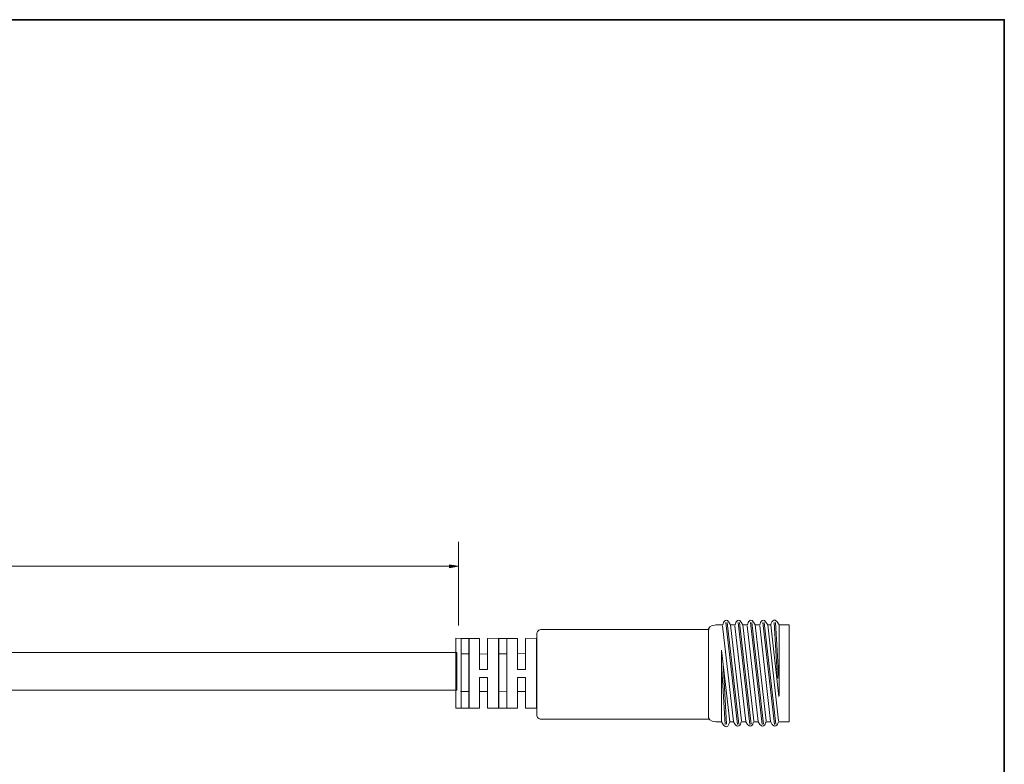
# Model space of a CAD drawing. Units: inches. Extents: x 14 to 686, y 10 to 657.
# Drawn here: x 221 to 404, y 149 to 287 of the extents above; entities that cross this region are included whole.
import ezdxf

# ---------------------------------------------------------------- set-up
doc = ezdxf.new("R2010")
doc.units = ezdxf.units.IN
doc.header["$MEASUREMENT"] = 0
doc.layers.add('レイヤー 1', color=7, linetype='Continuous')

# ---------------------------------------------------------------- blocks, each defined once
blk = doc.blocks.new('block 233')
at = {"layer": 'レイヤー 1'}
for points in [[(136.64, 185.17), (136.64, 185.71), (135.06, 185.46)], [(301.01, 185.71), (301.01, 185.17), (302.59, 185.43)]]:
    blk.add_hatch(color=18, dxfattribs=at).paths.add_polyline_path(points)
at = {"layer": 'レイヤー 1', "color": 18, "lineweight": 9}
for points in [[(135.06, 174.42), (135.06, 190.01)], [(302.68, 174.43), (302.68, 190.01)], [(136.64, 185.46), (302.59, 185.46)]]:
    blk.add_lwpolyline(points, dxfattribs=at)
at = {"layer": 'レイヤー 1', "lineweight": 0}
for points in [[(136.64, 185.17), (136.64, 185.71), (135.06, 185.46), (136.64, 185.17)], [(301.01, 185.71), (301.01, 185.17), (302.59, 185.43), (301.01, 185.71)]]:
    blk.add_lwpolyline(points, dxfattribs=at)
at = {"layer": 'レイヤー 1', "color": 18, "insert": (210.32, 186.68), "char_height": 2.3989, "attachment_point": 7}
blk.add_mtext('\\fMS Gothic|b0|i0|c0|p34;\\W1;3000', dxfattribs=at)
blk = doc.blocks.new('block 247')
at = {"layer": 'レイヤー 1', "color": 7, "lineweight": 18}
for points in [[(317.26, 173.69), (317.26, 173.69)], [(349.29, 173.69), (317.97, 173.69)], [(317.26, 156.99), (317.26, 156.99)]]:
    blk.add_lwpolyline(points, dxfattribs=at)
blk.add_open_spline([(317.26, 172.99), (317.26, 172.99), (317.37, 173.69), (317.97, 173.69)], degree=3, dxfattribs=at)
blk.add_open_spline([(349.29, 156.99), (349.29, 156.99), (317.97, 156.99), (317.97, 156.99), (317.97, 156.99), (317.26, 157.11), (317.26, 157.7), (317.26, 157.7), (317.26, 172.99), (317.26, 172.99)], degree=3, knots=[0, 0, 0, 0, 1, 1, 1, 2, 2, 2, 3, 3, 3, 3], dxfattribs=at)
blk = doc.blocks.new('block 249')
at = {"layer": 'レイヤー 1', "color": 7, "lineweight": 18}
for points in [[(311.65, 159.03), (313.65, 159.03), (313.65, 164.75), (315.15, 164.75), (315.15, 159.03), (317.18, 159.06), (317.18, 172.05), (315.15, 172.03), (315.15, 166.25), (313.65, 166.25), (313.65, 172.03), (311.65, 172.03), (311.65, 159.03)], [(315.15, 166.25), (313.65, 166.25)], [(313.65, 164.75), (315.15, 164.75)]]:
    blk.add_lwpolyline(points, dxfattribs=at)
blk = doc.blocks.new('block 250')
at = {"layer": 'レイヤー 1', "color": 7, "lineweight": 18}
for points in [[(304.59, 159.03), (306.59, 159.03), (306.59, 164.75), (308.09, 164.75), (308.09, 159.03), (310.12, 159.06), (310.12, 172.05), (308.09, 172.03), (308.09, 166.25), (306.59, 166.25), (306.59, 172.03), (304.59, 172.03), (304.59, 159.03)], [(308.09, 166.25), (306.59, 166.25)], [(306.59, 164.75), (308.09, 164.75)]]:
    blk.add_lwpolyline(points, dxfattribs=at)
blk = doc.blocks.new('block 248')
at = {"layer": 'レイヤー 1', "color": 7, "lineweight": 18}
for points in [[(303.15, 159.03), (302.18, 159.06), (302.18, 172.05), (303.15, 172.03)], [(303.15, 172.03), (304.65, 172.03), (304.65, 159.03), (303.15, 159.03), (303.15, 172.03)], [(310.15, 172.03), (311.65, 172.03), (311.65, 159.03), (310.15, 159.03), (310.15, 172.03)], [(304.65, 169.14), (303.16, 169.14)], [(308.12, 169.11), (306.59, 169.17)], [(311.68, 169.17), (310.12, 169.14)], [(315.21, 169.17), (313.65, 169.2)], [(304.6, 162.17), (303.07, 162.17)], [(308.12, 162.17), (306.57, 162.17)], [(311.65, 162.17), (310.12, 162.2)], [(315.18, 162.17), (313.65, 162.17)]]:
    blk.add_lwpolyline(points, dxfattribs=at)
at = {"layer": 'レイヤー 1'}
for name in ['block 250', 'block 249']:
    blk.add_blockref(name, (0, 0), dxfattribs=at)
blk = doc.blocks.new('block 246')
at = {"layer": 'レイヤー 1', "color": 7, "lineweight": 18}
for points in [[(351.8, 174.38), (353.84, 156.55)], [(355.33, 156.73), (353.29, 174.55)], [(354.1, 174.38), (356.14, 156.55)], [(357.63, 156.73), (355.59, 174.55)], [(356.4, 174.38), (358.44, 156.55)], [(359.93, 156.73), (357.89, 174.55)], [(358.7, 174.38), (360.74, 156.55)], [(362.23, 156.73), (360.19, 174.55)], [(360.78, 174.55), (362.27, 161.23)], [(362.3, 161.32), (362.3, 174.53)], [(351.6, 169.72), (351.6, 156.51)], [(353.13, 156.49), (351.63, 169.81)]]:
    blk.add_lwpolyline(points, dxfattribs=at)
at = {"layer": 'レイヤー 1', "color": 7, "lineweight": 9}
for points in [[(354.57, 156.05), (352.38, 174.96)], [(354.83, 156.08), (352.64, 174.99)], [(356.87, 156.05), (354.68, 174.96)], [(357.13, 156.08), (354.94, 174.99)], [(359.16, 156.05), (356.98, 174.96)], [(359.43, 156.08), (357.24, 174.99)], [(361.46, 156.05), (359.28, 174.96)], [(361.73, 156.08), (359.54, 174.99)], [(362, 164.57), (361.39, 174.96)], [(362.26, 164.6), (361.66, 174.99)], [(352.27, 156.05), (351.63, 167.39)], [(352.53, 156.08), (351.9, 167.42)]]:
    blk.add_lwpolyline(points, dxfattribs=at)
at = {"layer": 'レイヤー 1', "color": 7, "lineweight": 18}
blk.add_open_spline([(350.57, 156.53), (350.57, 156.53), (351.6, 156.53), (351.6, 156.53), (351.6, 156.53), (351.6, 156.51), (351.6, 156.51), (351.6, 156.51), (351.6, 156.49), (351.6, 156.49), (352.67, 154.46), (353.13, 156.49), (353.13, 156.49), (353.13, 156.49), (353.13, 156.53), (353.13, 156.53), (353.13, 156.53), (353.85, 156.53), (353.85, 156.53), (354.71, 154.93), (355.14, 156.04), (355.28, 156.53), (355.28, 156.53), (356.15, 156.53), (356.15, 156.53), (357.01, 154.93), (357.44, 156.04), (357.58, 156.53), (357.58, 156.53), (358.45, 156.53), (358.45, 156.53), (359.31, 154.93), (359.74, 156.04), (359.88, 156.53), (359.88, 156.53), (360.75, 156.53), (360.75, 156.53), (361.61, 154.93), (362.04, 156.04), (362.18, 156.53), (362.18, 156.53), (364.16, 156.53), (364.16, 156.53), (364.16, 156.53), (364.16, 174.53), (364.16, 174.53), (364.16, 174.53), (362.3, 174.53), (362.3, 174.53), (362.3, 174.53), (362.3, 174.55), (362.3, 174.55), (361.23, 176.58), (360.78, 174.55), (360.78, 174.55), (360.78, 174.55), (360.78, 174.53), (360.78, 174.53), (360.78, 174.53), (360.19, 174.53), (360.19, 174.53), (360.19, 174.53), (360.19, 174.55), (360.19, 174.55), (359.29, 176.25), (358.85, 174.98), (358.73, 174.53), (358.73, 174.53), (357.89, 174.53), (357.89, 174.53), (357.89, 174.53), (357.89, 174.55), (357.89, 174.55), (356.99, 176.25), (356.55, 174.98), (356.43, 174.53), (356.43, 174.53), (355.59, 174.53), (355.59, 174.53), (355.59, 174.53), (355.59, 174.55), (355.59, 174.55), (354.69, 176.25), (354.25, 174.98), (354.13, 174.53), (354.13, 174.53), (353.29, 174.53), (353.29, 174.53), (353.29, 174.53), (353.29, 174.55), (353.29, 174.55), (352.39, 176.25), (351.95, 174.98), (351.83, 174.53), (351.83, 174.53), (350.57, 174.53), (350.57, 174.53), (350.57, 174.53), (349.21, 174.41), (349.16, 173.82), (349.16, 173.82), (349.16, 157.23), (349.16, 157.23), (349.21, 156.64), (350.57, 156.53), (350.57, 156.53)], degree=3, knots=[0, 0, 0, 0, 1, 1, 1, 2, 2, 2, 3, 3, 3, 4, 4, 4, 5, 5, 5, 6, 6, 6, 7, 7, 7, 8, 8, 8, 9, 9, 9, 10, 10, 10, 11, 11, 11, 12, 12, 12, 13, 13, 13, 14, 14, 14, 15, 15, 15, 16, 16, 16, 17, 17, 17, 18, 18, 18, 19, 19, 19, 20, 20, 20, 21, 21, 21, 22, 22, 22, 23, 23, 23, 24, 24, 24, 25, 25, 25, 26, 26, 26, 27, 27, 27, 28, 28, 28, 29, 29, 29, 30, 30, 30, 31, 31, 31, 32, 32, 32, 33, 33, 33, 34, 34, 34, 35, 35, 35, 35], dxfattribs=at)
at = {"layer": 'レイヤー 1'}
for name in ['block 247', 'block 248']:
    blk.add_blockref(name, (0, 0), dxfattribs=at)

msp = doc.modelspace()

# ---------------------------------------------------------------- linework, layer by layer
at = {"layer": 'レイヤー 1', "color": 29, "lineweight": 35}
msp.add_lwpolyline([(14.32, 287.05), (404.21, 287.05), (404.21, 10.19)], dxfattribs=at)
at = {"layer": 'レイヤー 1', "color": 7, "lineweight": 18}
msp.add_lwpolyline([(302.37, 162.4), (134.73, 162.4), (134.73, 169.4), (302.37, 169.4), (302.37, 162.4)], dxfattribs=at)

# ---------------------------------------------------------------- block references
at = {"layer": 'レイヤー 1'}
for name in ['block 233', 'block 246']:
    msp.add_blockref(name, (0, 0), dxfattribs=at)

doc.saveas('drawing.dxf')
